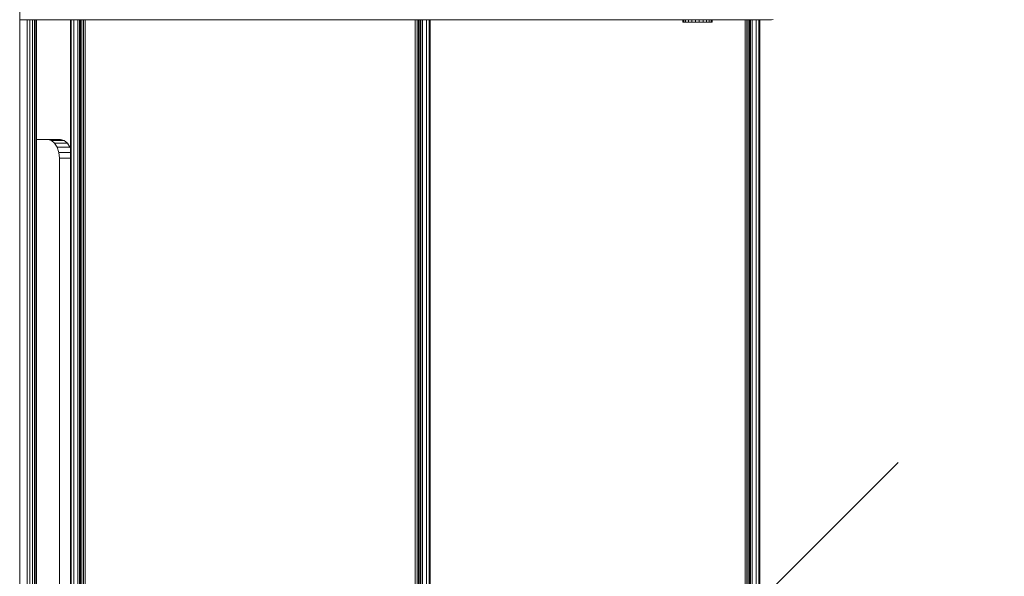
# Model space of a CAD drawing. Units: millimetres. Extents: x 1804 to 578302, y -1972 to 596964.
# Drawn here: x 6266 to 6799, y 4115 to 4417 of the extents above; entities that cross this region are included whole.
import ezdxf

# ---------------------------------------------------------------- set-up
doc = ezdxf.new("R2010")
doc.units = ezdxf.units.MM
doc.layers.get('0').update_dxf_attribs({"color": 1, "lineweight": 15})
doc.layers.get('Defpoints').update_dxf_attribs({"lineweight": 15})
doc.layers.add('Контур', color=7, linetype='Continuous', lineweight=15)
doc.layers.add('Подписи', color=7, linetype='Continuous', lineweight=15)
doc.styles.add('GOST-2.304_Type-B_italic', font='GOST Common Italic.ttf')
doc.dimstyles.new('Мой размер', dxfattribs={"dimtxt": 150, "dimasz": 150, "dimexe": 0, "dimexo": 0.625, "dimgap": 50, "dimtad": 1, "dimtxsty": 'GOST-2.304_Type-B_italic', "dimblk": 'OBLIQUE', "dimcen": 2.5, "dimclrt": 256, "dimadec": 0, "dimazin": 0, "dimtfac": 1, "dimtmove": 0, "dimatfit": 3, "dimfxl": 1, "dimlwd": -1, "dimlwe": -1, "dimarcsym": 0})

# ---------------------------------------------------------------- blocks, each defined once
blk = doc.blocks.new('_Oblique')
at = {"color": 0, "linetype": 'ByBlock', "lineweight": -2}
blk.add_line((-0.5, -0.5), (0.5, 0.5), dxfattribs=at)
blk = doc.blocks.new('*D21')
at = {"layer": 'Defpoints', "color": 0, "ltscale": 600, "transparency": 16777216}
for p in [(6666.76, 4101.92), (8166.76, 4101.92), (8166.76, 4101.92)]:
    blk.add_point(p, dxfattribs=at)
at = {"layer": 'Подписи', "color": 0, "ltscale": 600, "transparency": 16777216}
for p, q in [((6666.76, 4102.54), (6666.76, 4101.92)), ((6666.76, 4101.92), (8166.76, 4101.92)), ((8166.76, 4102.54), (8166.76, 4101.92))]:
    blk.add_line(p, q, dxfattribs=at)
at = {"layer": 'Подписи', "color": 0, "ltscale": 600, "transparency": 16777216, "xscale": 150, "yscale": 150, "zscale": 150, "rotation": 180}
blk.add_blockref('_Oblique', (6666.76, 4101.92), dxfattribs=at)
at = {"layer": 'Подписи', "color": 0, "ltscale": 600, "transparency": 16777216, "xscale": 150, "yscale": 150, "zscale": 150}
blk.add_blockref('_Oblique', (8166.76, 4101.92), dxfattribs=at)
at = {"layer": 'Подписи', "ltscale": 600, "transparency": 16777216, "insert": (7416.76, 4226.92), "char_height": 150, "attachment_point": 5, "style": 'GOST-2.304_Type-B_italic'}
blk.add_mtext('1500', dxfattribs=at)

msp = doc.modelspace()

# ---------------------------------------------------------------- linework, layer by layer
at = {"layer": 'Контур'}
for p, q in [((6265.562, 3657.13), (6265.561, 4557.13)), ((6265.561, 4416.917), (6664.34, 4416.916)), ((6265.561, 4416.917), (6629.671, 4416.917)), ((6265.561, 4416.917), (6633.779, 4416.917)), ((6269.585, 3786.916), (6269.585, 4416.917)), ((6271.13, 4416.917), (6271.13, 3786.916)), ((6272.524, 4416.917), (6272.524, 3786.916)), ((6273.63, 4416.917), (6273.63, 3786.916)), ((6274.34, 4416.917), (6274.34, 3786.916)), ((6274.585, 4416.917), (6274.585, 3786.916)), ((6293.035, 3786.916), (6293.035, 4416.917)), ((6293.524, 3786.916), (6293.524, 4416.917)), ((6294.945, 3786.916), (6294.944, 4416.917)), ((6297.157, 3786.916), (6297.157, 4416.917)), ((6298.035, 4416.917), (6298.035, 3786.916)), ((6298.182, 4416.917), (6298.182, 3786.916)), ((6298.608, 4416.917), (6298.608, 3786.916)), ((6299.271, 4416.917), (6299.271, 3786.916)), ((6300.108, 4416.917), (6300.108, 3786.916)), ((6301.035, 4416.917), (6301.035, 3786.916)), ((6480.035, 4416.917), (6480.035, 4416.917)), ((6480.035, 3786.916), (6480.035, 4416.916)), ((6480.962, 4416.917), (6480.962, 4416.917)), ((6480.962, 4416.916), (6480.962, 3786.916)), ((6481.798, 4416.917), (6481.798, 4416.917)), ((6481.798, 4416.916), (6481.798, 3786.916)), ((6482.462, 4416.917), (6482.462, 4416.917)), ((6482.462, 4416.916), (6482.462, 3786.916)), ((6482.888, 4416.917), (6482.888, 4416.917)), ((6482.888, 4416.916), (6482.888, 3786.916)), ((6483.035, 4416.917), (6483.035, 4416.917)), ((6483.035, 4416.916), (6483.035, 3786.916)), ((6483.912, 4416.917), (6483.912, 4416.917)), ((6483.913, 3786.916), (6483.912, 4416.916)), ((6486.125, 4416.917), (6486.125, 4416.917)), ((6486.125, 3786.916), (6486.125, 4416.916)), ((6487.545, 4416.917), (6487.545, 4416.917)), ((6487.545, 3786.916), (6487.545, 4416.916)), ((6488.035, 4416.917), (6488.035, 4416.917)), ((6488.035, 3786.916), (6488.035, 4416.916)), ((6625.028, 4416.88), (6625.553, 4416.88)), ((6625.028, 4415.666), (6625.028, 4416.88)), ((6625.028, 4415.666), (6625.553, 4415.666)), ((6625.553, 4416.88), (6626.585, 4416.88)), ((6625.553, 4415.666), (6625.553, 4416.88)), ((6625.553, 4415.666), (6626.585, 4415.666)), ((6626.585, 4416.88), (6628.053, 4416.88)), ((6626.585, 4415.666), (6626.585, 4416.88)), ((6626.585, 4415.666), (6628.053, 4415.666)), ((6628.053, 4416.88), (6629.858, 4416.88)), ((6628.053, 4415.666), (6628.053, 4416.88)), ((6628.053, 4415.666), (6629.858, 4415.666)), ((6629.671, 4416.917), (6629.882, 4416.917)), ((6631.877, 4416.88), (6629.858, 4416.88)), ((6629.858, 4415.666), (6629.858, 4416.88)), ((6631.877, 4415.666), (6629.858, 4415.666)), ((6629.882, 4416.917), (6630.49, 4416.917)), ((6630.49, 4416.917), (6631.421, 4416.917)), ((6632.255, 4415.666), (6630.889, 4415.666)), ((6631.421, 4416.917), (6632.563, 4416.917)), ((6631.877, 4415.666), (6631.877, 4416.88)), ((6631.877, 4416.88), (6633.973, 4416.88)), ((6631.877, 4415.666), (6633.973, 4415.666)), ((6633.935, 4415.666), (6632.255, 4415.666)), ((6632.563, 4416.917), (6633.779, 4416.917)), ((6633.779, 4416.917), (6634.921, 4416.917)), ((6633.973, 4415.666), (6633.935, 4415.666)), ((6633.973, 4416.88), (6636.001, 4416.88)), ((6633.973, 4415.666), (6633.973, 4416.88)), ((6633.973, 4415.666), (6636.001, 4415.666)), ((6634.921, 4416.917), (6635.852, 4416.917)), ((6635.852, 4416.917), (6636.46, 4416.917)), ((6636.001, 4416.88), (6637.824, 4416.88)), ((6636.001, 4415.666), (6636.001, 4416.88)), ((6636.001, 4415.666), (6637.824, 4415.666)), ((6673.171, 4416.916), (6636.46, 4416.917)), ((6637.824, 4416.88), (6639.319, 4416.88)), ((6637.824, 4415.666), (6637.824, 4416.88)), ((6637.824, 4415.666), (6639.319, 4415.666)), ((6639.319, 4416.88), (6640.382, 4416.88)), ((6639.319, 4415.666), (6639.319, 4416.88)), ((6639.319, 4415.666), (6640.382, 4415.666)), ((6640.382, 4416.88), (6640.942, 4416.88)), ((6640.382, 4415.666), (6640.382, 4416.88)), ((6640.382, 4415.666), (6640.942, 4415.666)), ((6640.942, 4416.88), (6640.96, 4416.88)), ((6640.942, 4415.666), (6640.942, 4416.88)), ((6640.942, 4415.666), (6640.96, 4415.666)), ((6640.96, 4415.666), (6640.96, 4416.88)), ((6658.763, 3786.917), (6658.763, 4416.916)), ((6658.763, 4416.916), (6658.763, 4416.916)), ((6659.69, 4416.916), (6659.69, 4416.916)), ((6659.69, 4416.916), (6659.69, 3786.917)), ((6660.526, 4416.916), (6660.526, 4416.916)), ((6660.526, 4416.916), (6660.526, 3786.917)), ((6661.19, 4416.916), (6661.19, 4416.916)), ((6661.19, 4416.916), (6661.19, 4416.916)), ((6661.19, 4416.916), (6661.19, 3786.917)), ((6661.616, 4416.916), (6661.616, 4416.916)), ((6661.616, 4416.916), (6661.616, 4416.916)), ((6661.616, 4416.916), (6661.616, 3786.917)), ((6661.763, 4416.916), (6661.763, 4416.916)), ((6661.763, 4416.916), (6661.763, 4416.916)), ((6661.763, 4416.916), (6661.763, 3786.917)), ((6662.641, 3786.917), (6662.641, 4416.916)), ((6662.641, 4416.916), (6662.641, 4416.916)), ((6664.34, 4416.916), (6672.001, 4416.916)), ((6664.853, 3786.917), (6664.853, 4416.916)), ((6664.853, 4416.916), (6664.853, 4416.916)), ((6666.274, 3786.917), (6666.273, 4416.916)), ((6666.273, 4416.916), (6666.273, 4416.916)), ((6666.763, 3786.917), (6666.763, 4416.916)), ((6666.763, 4416.916), (6666.763, 4416.916)), ((6672.001, 4416.916), (6672.869, 4416.916)), ((6672.869, 4416.916), (6673.171, 4416.916)), ((6673.171, 4416.916), (6673.95, 4416.992)), ((6673.171, 4416.916), (6673.171, 4416.917)), ((6274.585, 4351.917), (6287.626, 4351.917)), ((6282.718, 4351.427), (6280.731, 4351.917)), ((6282.718, 4351.427), (6289.612, 4351.427)), ((6284.51, 4350.007), (6282.718, 4351.427)), ((6287.626, 4351.917), (6289.612, 4351.427)), ((6289.612, 4351.427), (6291.404, 4350.007)), ((6284.51, 4350.007), (6291.404, 4350.007)), ((6285.932, 4347.794), (6284.51, 4350.007)), ((6285.932, 4347.794), (6292.826, 4347.794)), ((6286.845, 4345.007), (6285.932, 4347.794)), ((6286.845, 4345.007), (6293.035, 4345.007)), ((6287.159, 4341.917), (6286.845, 4345.007)), ((6291.404, 4350.007), (6292.826, 4347.794)), ((6292.826, 4347.794), (6293.035, 4347.158)), ((6287.159, 4341.917), (6293.035, 4341.917)), ((6287.159, 3861.916), (6287.159, 4341.917)), ((6265.562, 3706.46), (6265.562, 4167.06))]:
    msp.add_line(p, q, dxfattribs=at)

# ---------------------------------------------------------------- dimensions: what is measured, and where the dimension line sits
at = {"layer": 'Подписи', "ltscale": 600}
dim = msp.add_linear_dim(base=(8166.763, 4101.918), p1=(6666.763, 4101.917), p2=(8166.763, 4101.918), dimstyle='Мой размер', dxfattribs=at)
dim.commit()
dim.dimension.update_dxf_attribs({"geometry": '*D21', "text_midpoint": (7416.763, 4226.918)})

doc.saveas('drawing.dxf')
